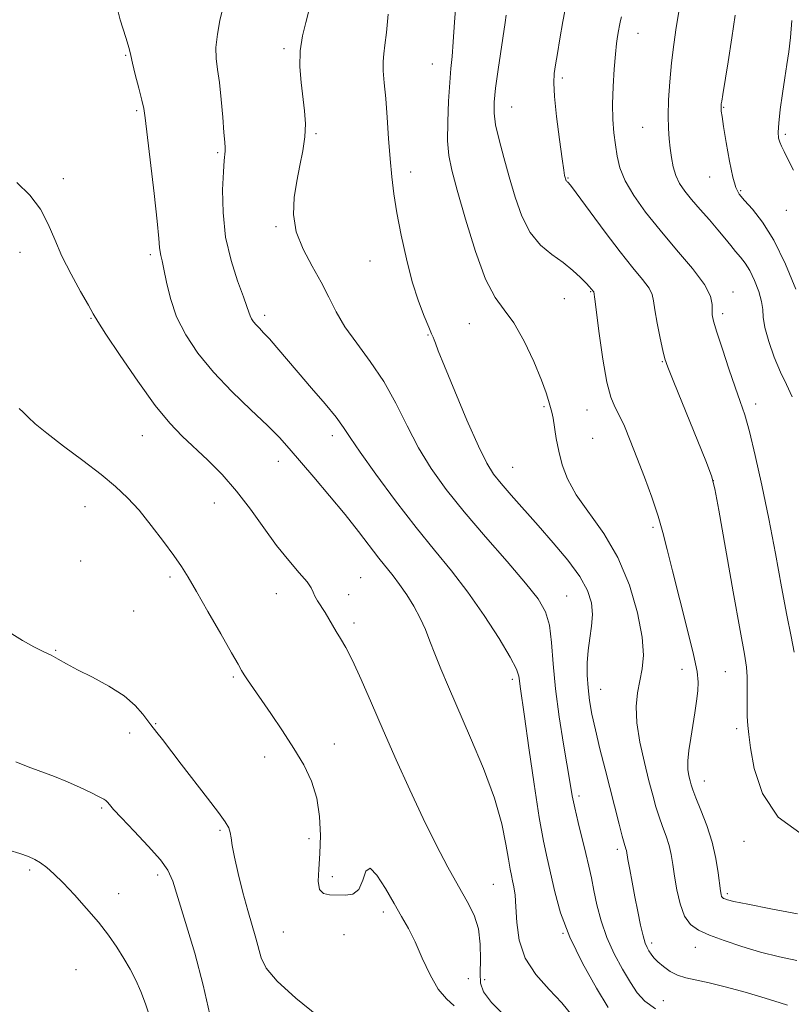
# Model space of a CAD drawing. Extents: x 2082300 to 2085200, y 329800 to 332700.
# Drawn here: x 2082707 to 2082918, y 331185 to 331455 of the extents above; entities that cross this region are included whole.
import ezdxf

# ---------------------------------------------------------------- set-up
doc = ezdxf.new("R2010")
doc.units = 0
doc.header["$MEASUREMENT"] = 0
for name, color, linetype, lineweight in [('DTM SPOT ELEVATION', 2, 'Continuous', 13), ('INDEX CONTOUR', 41, 'Continuous', 13), ('INTERMEDIATE CONTOUR', 44, 'Continuous', 0)]:
    doc.layers.add(name, color=color, linetype=linetype, lineweight=lineweight)

msp = doc.modelspace()

# ---------------------------------------------------------------- linework, layer by layer
at = {"layer": 'DTM SPOT ELEVATION'}
for p in [(2082876.13, 331451.07, 1297.3), (2082735.83, 331445.08, 1312.1), (2082779.19, 331446.94, 1308.3), (2082819.78, 331442.67, 1304.8), (2082855.4, 331438.82, 1299.7), (2082841.5, 331430.96, 1301.2), (2082738.84, 331429.91, 1312.2), (2082899.57, 331430.85, 1293.9), (2082787.93, 331423.62, 1307.8), (2082877.42, 331425.36, 1296.9), (2082916.49, 331423.43, 1291.7), (2082761, 331418.38, 1310.2), (2082813.86, 331413.12, 1305.5), (2082718.79, 331411.34, 1313.5), (2082856.97, 331411.45, 1299.9), (2082895.72, 331411.78, 1294.7), (2082904.2, 331408.01, 1293.8), (2082916.76, 331402.64, 1292.9), (2082776.96, 331398.18, 1308.2), (2082706.93, 331391.09, 1314.7), (2082742.55, 331390.51, 1312.3), (2082802.72, 331388.73, 1306.8), (2082863.2, 331380.36, 1302.1), (2082902.13, 331380.29, 1297.4), (2082856, 331378.45, 1302.9), (2082726.36, 331373.05, 1314.1), (2082773.9, 331373.84, 1309.6), (2082899.35, 331374.31, 1297.6), (2082829.93, 331371.6, 1304.9), (2082818.66, 331368.46, 1306.1), (2082882.79, 331361.21, 1300.1), (2082850.35, 331348.84, 1304.2), (2082862.15, 331347.97, 1302.7), (2082908.38, 331349.62, 1297.5), (2082740.42, 331340.91, 1314.8), (2082792.43, 331340.97, 1310.5), (2082863.72, 331340.2, 1303.1), (2082777.67, 331333.94, 1312.6), (2082841.84, 331332.3, 1305.15), (2082896.79, 331328.59, 1300.01), (2082724.7, 331321.45, 1316.8), (2082760.14, 331322.45, 1314.8), (2082880.28, 331315.81, 1302.3), (2082723.5, 331306.63, 1316.9), (2082748.01, 331302.27, 1316.3), (2082800.18, 331302, 1313.1), (2082777.07, 331297.62, 1314.7), (2082796.87, 331297.39, 1313.3), (2082856.62, 331297.05, 1307.1), (2082738, 331292.95, 1317.1), (2082798.4, 331289.65, 1313.6), (2082716.64, 331282.12, 1317.9), (2082765.3, 331274.87, 1316.2), (2082888.14, 331276.93, 1302.7), (2082900.01, 331276.26, 1300.9), (2082841.68, 331274.22, 1310.4), (2082865.92, 331271.44, 1305.2), (2082744.07, 331262.06, 1317.9), (2082736.94, 331259.47, 1318.4), (2082903.17, 331260.68, 1300.4), (2082792.94, 331256.52, 1315.3), (2082773.92, 331252.95, 1316.6), (2082894.33, 331246.38, 1301.3), (2082860.01, 331242.27, 1307.6), (2082729.28, 331238.99, 1320.2), (2082761.64, 331232.9, 1318.2), (2082786.08, 331230.59, 1316.6), (2082905.16, 331229.88, 1300.7), (2082870.48, 331227.66, 1306.4), (2082709.51, 331222, 1322.3), (2082744.6, 331220.67, 1320.4), (2082792.45, 331220.16, 1315.4), (2082836.56, 331218.11, 1313), (2082733.91, 331215.5, 1321.4), (2082900.56, 331215.54, 1301.7), (2082806.36, 331210.54, 1316.4), (2082779.03, 331205.06, 1317.1), (2082855.61, 331204.67, 1310), (2082795.6, 331204.25, 1317.4), (2082879.91, 331201.98, 1305.6), (2082891.82, 331200.85, 1304.8), (2082722.21, 331194.71, 1322.9), (2082829.63, 331192.22, 1315.3), (2082834.15, 331191.94, 1313.4), (2082883.07, 331186.24, 1306.9)]:
    msp.add_point(p, dxfattribs=at)
at = {"layer": 'INDEX CONTOUR'}
for points in [[(2082867.955, 331184.344, 1310), (2082864.723, 331189.667, 1310), (2082860.916, 331196.45, 1310), (2082857.429, 331203.61, 1310), (2082854.946, 331210.229, 1310), (2082853.317, 331216.055, 1310), (2082851.225, 331225.228, 1310), (2082850.249, 331229.886, 1310), (2082849.105, 331236.373, 1310), (2082847.71, 331245.466, 1310), (2082846.268, 331255.459, 1310), (2082845.054, 331264.027, 1310), (2082843.859, 331272.28, 1310), (2082843.661, 331273.778, 1310), (2082843.474, 331275.052, 1310), (2082842.817, 331276.947, 1310), (2082841.141, 331280.233, 1310), (2082838.086, 331285.384, 1310), (2082834.031, 331291.678, 1310), (2082829.546, 331298.095, 1310), (2082825.056, 331303.908, 1310), (2082820.419, 331309.566, 1310), (2082815.348, 331315.81, 1310), (2082809.756, 331323.05, 1310), (2082804.344, 331330.345, 1310), (2082800.003, 331336.425, 1310), (2082797.306, 331340.435, 1310), (2082795.491, 331343.197, 1310), (2082793.471, 331345.961, 1310), (2082790.445, 331349.657, 1310), (2082786.762, 331353.966, 1310), (2082783.059, 331358.256, 1310), (2082777.244, 331365.067, 1310), (2082775.177, 331367.436, 1310), (2082773.615, 331369.126, 1310), (2082772.45, 331370.322, 1310), (2082771.563, 331371.253, 1310), (2082770.854, 331372.112, 1310), (2082770.294, 331372.951, 1310), (2082769.88, 331373.783, 1310), (2082769.552, 331374.719, 1310), (2082769.058, 331376.252, 1310), (2082768.092, 331378.97, 1310), (2082766.493, 331383.284, 1310), (2082764.68, 331388.894, 1310), (2082763.211, 331395.32, 1310), (2082762.502, 331402.028, 1310), (2082762.394, 331408.254, 1310), (2082762.58, 331413.178, 1310), (2082762.8, 331416.237, 1310), (2082763.081, 331418.835, 1310), (2082763.08, 331419.775, 1310), (2082762.97, 331421.299, 1310), (2082762.751, 331423.98, 1310), (2082762.425, 331428.127, 1310), (2082762.009, 331432.999, 1310), (2082761.519, 331437.593, 1310), (2082761.003, 331441.186, 1310), (2082760.622, 331444.176, 1310), (2082760.569, 331447.244, 1310), (2082760.964, 331450.855, 1310), (2082761.649, 331454.626, 1310), (2082762.397, 331457.957, 1310)], [(2082921.419, 331231.474, 1300), (2082914.553, 331236.486, 1300), (2082910.207, 331242.959, 1300), (2082907.981, 331249.755, 1300), (2082906.981, 331255.461, 1300), (2082906.45, 331259.113, 1300), (2082906.171, 331261.538, 1300), (2082906.062, 331264.011, 1300), (2082906.045, 331267.45, 1300), (2082906.048, 331271.35, 1300), (2082906.005, 331274.846, 1300), (2082905.818, 331277.571, 1300), (2082905.267, 331281.123, 1300), (2082904.105, 331287.597, 1300), (2082902.223, 331298.161, 1300), (2082898.283, 331320.485, 1300), (2082897.195, 331326.396, 1300), (2082896.255, 331329.909, 1300), (2082894.663, 331334, 1300), (2082885.899, 331355.577, 1300), (2082884.277, 331359.642, 1300), (2082883.487, 331361.951, 1300), (2082882.943, 331364.206, 1300), (2082882.198, 331367.654, 1300), (2082881.371, 331371.718, 1300), (2082880.721, 331375.368, 1300), (2082880.384, 331377.863, 1300), (2082880.014, 331379.622, 1300), (2082879.146, 331381.355, 1300), (2082877.4, 331383.688, 1300), (2082874.751, 331386.915, 1300), (2082871.26, 331391.245, 1300), (2082867.116, 331396.653, 1300), (2082863.002, 331402.18, 1300), (2082857.881, 331409.131, 1300), (2082857.125, 331410.119, 1300), (2082856.906, 331410.348, 1300), (2082856.76, 331410.454, 1300), (2082856.611, 331410.578, 1300), (2082856.476, 331410.74, 1300), (2082856.365, 331410.958, 1300), (2082856.269, 331411.239, 1300), (2082856.168, 331411.587, 1300), (2082856.033, 331412.143, 1300), (2082855.784, 331413.592, 1300), (2082855.323, 331416.755, 1300), (2082854.616, 331422.05, 1300), (2082853.849, 331428.277, 1300), (2082853.272, 331433.829, 1300), (2082853.072, 331437.549, 1300), (2082853.203, 331440.067, 1300), (2082853.561, 331442.461, 1300), (2082854.065, 331445.61, 1300), (2082854.722, 331449.601, 1300), (2082855.557, 331454.321, 1300), (2082856.572, 331459.549, 1300)], [(2082758.867, 331182.392, 1320), (2082757.072, 331190.416, 1320), (2082754.745, 331199.196, 1320), (2082752.258, 331207.645, 1320), (2082750.152, 331214.505, 1320), (2082748.736, 331218.954, 1320), (2082747.411, 331221.925, 1320), (2082745.347, 331224.789, 1320), (2082742.022, 331228.538, 1320), (2082738.143, 331232.653, 1320), (2082734.721, 331236.236, 1320), (2082732.53, 331238.603, 1320), (2082731.373, 331239.929, 1320), (2082730.819, 331240.606, 1320), (2082730.437, 331241, 1320), (2082729.813, 331241.399, 1320), (2082728.536, 331242.068, 1320), (2082726.315, 331243.191, 1320), (2082723.342, 331244.626, 1320), (2082719.923, 331246.15, 1320), (2082716.336, 331247.588, 1320), (2082709.158, 331250.291, 1320), (2082705.798, 331251.632, 1320)]]:
    msp.add_polyline3d(points, dxfattribs=at)
at = {"layer": 'INTERMEDIATE CONTOUR'}
for points in [[(2082858.038, 331182.285, 1312), (2082855.264, 331185.591, 1312), (2082851.783, 331189.257, 1312), (2082848.174, 331193.349, 1312), (2082845.257, 331197.891, 1312), (2082843.627, 331202.81, 1312), (2082842.964, 331207.655, 1312), (2082842.721, 331211.876, 1312), (2082842.453, 331215.068, 1312), (2082842.116, 331217.373, 1312), (2082841.768, 331219.074, 1312), (2082841.445, 331220.51, 1312), (2082841.093, 331222.252, 1312), (2082840.64, 331224.931, 1312), (2082839.969, 331229.053, 1312), (2082838.797, 331234.649, 1312), (2082836.797, 331241.631, 1312), (2082833.805, 331249.755, 1312), (2082830.303, 331258.176, 1312), (2082824.221, 331272.156, 1312), (2082822.129, 331277.108, 1312), (2082820.502, 331281.144, 1312), (2082819.17, 331284.627, 1312), (2082817.911, 331287.819, 1312), (2082816.486, 331290.959, 1312), (2082814.735, 331294.202, 1312), (2082812.789, 331297.37, 1312), (2082810.857, 331300.207, 1312), (2082809.07, 331302.575, 1312), (2082805.201, 331307.392, 1312), (2082799.593, 331314.689, 1312), (2082795.906, 331319.348, 1312), (2082791.664, 331324.492, 1312), (2082787.35, 331329.593, 1312), (2082780.643, 331337.438, 1312), (2082777.969, 331340.389, 1312), (2082774.666, 331343.712, 1312), (2082770.146, 331348.013, 1312), (2082764.943, 331353.038, 1312), (2082759.875, 331358.317, 1312), (2082755.616, 331363.474, 1312), (2082752.264, 331368.504, 1312), (2082749.777, 331373.496, 1312), (2082748.083, 331378.442, 1312), (2082746.993, 331382.948, 1312), (2082746.291, 331386.52, 1312), (2082745.795, 331388.835, 1312), (2082745.453, 331390.237, 1312), (2082745.248, 331391.239, 1312), (2082745.134, 331392.451, 1312), (2082744.943, 331394.881, 1312), (2082744.478, 331399.632, 1312), (2082743.625, 331407.238, 1312), (2082741.18, 331427.915, 1312), (2082740.796, 331430.517, 1312), (2082740.277, 331432.838, 1312), (2082739.435, 331436.093, 1312), (2082738.469, 331439.781, 1312), (2082737.675, 331442.963, 1312), (2082737.224, 331445.065, 1312), (2082736.779, 331446.966, 1312), (2082735.875, 331449.909, 1312), (2082734.295, 331454.784, 1312), (2082732.807, 331461.062, 1312)], [(2082919.623, 331197.233, 1304), (2082914.848, 331198.232, 1304), (2082909.68, 331199.511, 1304), (2082904.525, 331201.044, 1304), (2082899.753, 331202.671, 1304), (2082895.721, 331204.197, 1304), (2082892.685, 331205.545, 1304), (2082890.496, 331207.104, 1304), (2082888.907, 331209.381, 1304), (2082887.701, 331212.688, 1304), (2082886.795, 331216.56, 1304), (2082886.137, 331220.336, 1304), (2082885.659, 331223.514, 1304), (2082885.216, 331226.215, 1304), (2082884.645, 331228.72, 1304), (2082883.834, 331231.258, 1304), (2082882.878, 331233.863, 1304), (2082881.92, 331236.515, 1304), (2082881.056, 331239.267, 1304), (2082880.181, 331242.445, 1304), (2082879.141, 331246.445, 1304), (2082877.869, 331251.476, 1304), (2082876.637, 331256.994, 1304), (2082875.809, 331262.268, 1304), (2082875.645, 331266.736, 1304), (2082876.002, 331270.496, 1304), (2082876.639, 331273.817, 1304), (2082877.292, 331277.04, 1304), (2082877.629, 331280.796, 1304), (2082877.299, 331285.79, 1304), (2082876.019, 331292.441, 1304), (2082873.776, 331300.026, 1304), (2082870.63, 331307.531, 1304), (2082866.744, 331314.141, 1304), (2082859.236, 331324.747, 1304), (2082856.842, 331329.072, 1304), (2082855.357, 331332.976, 1304), (2082854.431, 331336.64, 1304), (2082853.767, 331340.161, 1304), (2082852.859, 331345.755, 1304), (2082852.519, 331347.325, 1304), (2082851.949, 331349.26, 1304), (2082851.642, 331350.543, 1304), (2082851.018, 331352.679, 1304), (2082849.743, 331356.165, 1304), (2082847.613, 331361.205, 1304), (2082844.926, 331366.84, 1304), (2082842.11, 331371.816, 1304), (2082839.491, 331375.381, 1304), (2082836.977, 331378.775, 1304), (2082834.376, 331383.741, 1304), (2082831.589, 331391.377, 1304), (2082828.891, 331400.212, 1304), (2082826.655, 331408.134, 1304), (2082825.16, 331413.638, 1304), (2082824.332, 331417.646, 1304), (2082824.004, 331421.686, 1304), (2082824.018, 331426.855, 1304), (2082824.247, 331432.52, 1304), (2082824.573, 331437.616, 1304), (2082824.9, 331441.444, 1304), (2082825.222, 331444.778, 1304), (2082825.56, 331448.754, 1304), (2082825.925, 331454.121, 1304), (2082826.309, 331460.059, 1304)], [(2082880.902, 331183.966, 1308), (2082877.957, 331186.098, 1308), (2082875.918, 331188.402, 1308), (2082874.08, 331191.228, 1308), (2082871.918, 331194.821, 1308), (2082869.62, 331199.011, 1308), (2082867.555, 331203.526, 1308), (2082866.001, 331208.098, 1308), (2082864.89, 331212.479, 1308), (2082864.066, 331216.427, 1308), (2082863.376, 331219.82, 1308), (2082862.685, 331223.031, 1308), (2082861.862, 331226.55, 1308), (2082859.74, 331235.046, 1308), (2082858.79, 331239.017, 1308), (2082858.11, 331242.287, 1308), (2082857.525, 331245.637, 1308), (2082855.73, 331256.46, 1308), (2082854.561, 331263.952, 1308), (2082853.568, 331271.568, 1308), (2082852.943, 331278.426, 1308), (2082852.478, 331284.272, 1308), (2082851.867, 331289.004, 1308), (2082850.778, 331292.71, 1308), (2082848.76, 331296.226, 1308), (2082845.344, 331300.572, 1308), (2082840.3, 331306.447, 1308), (2082834.371, 331313.256, 1308), (2082828.549, 331320.077, 1308), (2082823.617, 331326.221, 1308), (2082819.533, 331331.915, 1308), (2082816.052, 331337.617, 1308), (2082812.92, 331343.653, 1308), (2082809.845, 331349.817, 1308), (2082806.536, 331355.776, 1308), (2082802.828, 331361.255, 1308), (2082799.099, 331366.231, 1308), (2082795.858, 331370.743, 1308), (2082793.439, 331374.869, 1308), (2082791.472, 331378.842, 1308), (2082789.413, 331382.934, 1308), (2082786.913, 331387.347, 1308), (2082784.417, 331392.004, 1308), (2082782.562, 331396.761, 1308), (2082781.82, 331401.489, 1308), (2082781.985, 331406.119, 1308), (2082782.684, 331410.602, 1308), (2082783.568, 331414.891, 1308), (2082784.393, 331418.953, 1308), (2082784.937, 331422.764, 1308), (2082785.044, 331426.338, 1308), (2082784.798, 331429.868, 1308), (2082783.855, 331437.67, 1308), (2082783.535, 331441.966, 1308), (2082783.62, 331446.275, 1308), (2082784.242, 331450.387, 1308), (2082785.15, 331454.106, 1308), (2082785.997, 331457.238, 1308)], [(2082917.105, 331184.993, 1306), (2082913.364, 331186.188, 1306), (2082910.057, 331187.2, 1306), (2082905.482, 331188.526, 1306), (2082900.351, 331189.929, 1306), (2082895.602, 331191.115, 1306), (2082889.203, 331192.468, 1306), (2082886.964, 331193.172, 1306), (2082884.909, 331194.234, 1306), (2082883.07, 331195.528, 1306), (2082881.569, 331196.837, 1306), (2082880.481, 331197.989, 1306), (2082879.718, 331198.986, 1306), (2082879.14, 331199.874, 1306), (2082878.625, 331200.757, 1306), (2082878.102, 331201.98, 1306), (2082877.51, 331203.948, 1306), (2082876.811, 331206.929, 1306), (2082876.04, 331210.646, 1306), (2082875.253, 331214.689, 1306), (2082874.507, 331218.652, 1306), (2082873.861, 331222.163, 1306), (2082873.378, 331224.858, 1306), (2082872.947, 331227.361, 1306), (2082872.841, 331227.837, 1306), (2082872.384, 331229.327, 1306), (2082871.84, 331231.274, 1306), (2082870.984, 331234.518, 1306), (2082867.096, 331249.605, 1306), (2082865.684, 331255.201, 1306), (2082864.453, 331260.341, 1306), (2082863.522, 331264.694, 1306), (2082862.873, 331268.443, 1306), (2082862.453, 331271.902, 1306), (2082862.223, 331275.326, 1306), (2082862.209, 331278.745, 1306), (2082862.451, 331282.13, 1306), (2082862.938, 331285.458, 1306), (2082863.44, 331288.728, 1306), (2082863.674, 331291.942, 1306), (2082863.366, 331295.145, 1306), (2082862.273, 331298.546, 1306), (2082860.158, 331302.392, 1306), (2082856.915, 331306.832, 1306), (2082852.941, 331311.607, 1306), (2082848.76, 331316.358, 1306), (2082841.406, 331324.626, 1306), (2082838.636, 331327.809, 1306), (2082836.567, 331330.391, 1306), (2082834.699, 331333.394, 1306), (2082832.408, 331338.071, 1306), (2082829.299, 331345.13, 1306), (2082825.936, 331353.098, 1306), (2082823.12, 331359.953, 1306), (2082821.441, 331364.176, 1306), (2082820.662, 331366.256, 1306), (2082820.335, 331367.181, 1306), (2082820.058, 331367.857, 1306), (2082819.611, 331368.849, 1306), (2082818.817, 331370.639, 1306), (2082817.565, 331373.613, 1306), (2082815.996, 331377.789, 1306), (2082814.314, 331383.088, 1306), (2082812.704, 331389.325, 1306), (2082811.275, 331395.869, 1306), (2082810.117, 331401.979, 1306), (2082809.286, 331407.155, 1306), (2082808.702, 331411.844, 1306), (2082808.251, 331416.734, 1306), (2082807.837, 331422.28, 1306), (2082807.436, 331428.029, 1306), (2082807.041, 331433.288, 1306), (2082806.665, 331437.528, 1306), (2082806.387, 331440.811, 1306), (2082806.306, 331443.36, 1306), (2082806.485, 331445.485, 1306), (2082806.848, 331447.874, 1306), (2082807.285, 331451.306, 1306), (2082807.693, 331456.327, 1306)], [(2082919.833, 331210.001, 1302), (2082912.551, 331211.381, 1302), (2082906.231, 331212.608, 1302), (2082902.405, 331213.4, 1302), (2082900.621, 331213.83, 1302), (2082899.929, 331214.06, 1302), (2082899.533, 331214.235, 1302), (2082899.247, 331214.44, 1302), (2082899.04, 331214.737, 1302), (2082898.875, 331215.243, 1302), (2082898.701, 331216.272, 1302), (2082898.095, 331221.231, 1302), (2082897.47, 331225.158, 1302), (2082896.45, 331229.603, 1302), (2082894.983, 331234.178, 1302), (2082893.371, 331238.398, 1302), (2082892, 331241.757, 1302), (2082891.151, 331243.924, 1302), (2082890.695, 331245.283, 1302), (2082890.392, 331246.397, 1302), (2082890.071, 331247.751, 1302), (2082889.817, 331249.532, 1302), (2082889.779, 331251.848, 1302), (2082890.058, 331254.755, 1302), (2082890.561, 331258.076, 1302), (2082891.148, 331261.58, 1302), (2082891.694, 331265.041, 1302), (2082892.147, 331268.26, 1302), (2082892.475, 331271.044, 1302), (2082892.606, 331273.428, 1302), (2082892.324, 331276.356, 1302), (2082891.374, 331281, 1302), (2082889.635, 331288.048, 1302), (2082885.538, 331303.915, 1302), (2082884.095, 331309.757, 1302), (2082882.927, 331314.391, 1302), (2082881.629, 331318.89, 1302), (2082879.898, 331324.054, 1302), (2082877.886, 331329.592, 1302), (2082875.854, 331334.943, 1302), (2082874.016, 331339.629, 1302), (2082872.407, 331343.511, 1302), (2082871.008, 331346.536, 1302), (2082869.795, 331348.858, 1302), (2082868.694, 331351.472, 1302), (2082867.62, 331355.574, 1302), (2082866.526, 331361.854, 1302), (2082865.518, 331368.927, 1302), (2082864.288, 331378.337, 1302), (2082864.001, 331380.324, 1302), (2082863.959, 331380.407, 1302), (2082863.346, 331381.176, 1302), (2082862.864, 331381.723, 1302), (2082861.933, 331382.705, 1302), (2082860.392, 331384.24, 1302), (2082858.263, 331386.182, 1302), (2082855.616, 331388.314, 1302), (2082852.569, 331390.528, 1302), (2082849.437, 331393.134, 1302), (2082846.591, 331396.546, 1302), (2082844.302, 331401.033, 1302), (2082842.461, 331406.268, 1302), (2082840.864, 331411.776, 1302), (2082839.369, 331417.116, 1302), (2082838.077, 331421.965, 1302), (2082837.151, 331426.034, 1302), (2082836.716, 331429.232, 1302), (2082836.738, 331432.276, 1302), (2082837.147, 331436.082, 1302), (2082837.848, 331441.199, 1302), (2082839.724, 331454.076, 1302), (2082840.044, 331456.054, 1302)], [(2082918.892, 331281.6, 1298), (2082918.05, 331285.945, 1298), (2082916.901, 331291.793, 1298), (2082915.455, 331299.55, 1298), (2082913.776, 331308.618, 1298), (2082911.944, 331318.15, 1298), (2082910.049, 331327.333, 1298), (2082908.229, 331335.507, 1298), (2082906.632, 331342.05, 1298), (2082905.341, 331346.655, 1298), (2082904.146, 331350.273, 1298), (2082902.768, 331354.173, 1298), (2082901.04, 331359.217, 1298), (2082899.234, 331364.636, 1298), (2082897.733, 331369.259, 1298), (2082896.828, 331372.234, 1298), (2082896.441, 331374, 1298), (2082896.401, 331375.317, 1298), (2082896.452, 331376.878, 1298), (2082895.991, 331379.094, 1298), (2082894.333, 331382.302, 1298), (2082891.044, 331386.693, 1298), (2082886.716, 331391.838, 1298), (2082882.193, 331397.157, 1298), (2082878.199, 331402.156, 1298), (2082874.966, 331406.695, 1298), (2082872.609, 331410.718, 1298), (2082871.165, 331414.225, 1298), (2082870.382, 331417.416, 1298), (2082869.931, 331420.543, 1298), (2082869.555, 331423.846, 1298), (2082869.276, 331427.515, 1298), (2082869.18, 331431.725, 1298), (2082869.325, 331436.505, 1298), (2082869.627, 331441.295, 1298), (2082869.97, 331445.385, 1298), (2082870.263, 331448.266, 1298), (2082870.517, 331450.226, 1298), (2082870.772, 331451.751, 1298), (2082871.052, 331453.22, 1298), (2082871.338, 331454.576, 1298), (2082871.6, 331455.656, 1298)], [(2082918.384, 331351.603, 1296), (2082916.797, 331354.964, 1296), (2082915.13, 331358.301, 1296), (2082913.44, 331362.38, 1296), (2082911.944, 331366.73, 1296), (2082910.898, 331370.564, 1296), (2082910.444, 331373.34, 1296), (2082910.272, 331375.492, 1296), (2082909.958, 331377.696, 1296), (2082909.182, 331380.431, 1296), (2082908.044, 331383.4, 1296), (2082906.745, 331386.108, 1296), (2082905.449, 331388.193, 1296), (2082904.167, 331389.837, 1296), (2082902.871, 331391.357, 1296), (2082901.511, 331393.03, 1296), (2082899.95, 331394.982, 1296), (2082898.028, 331397.3, 1296), (2082895.672, 331400.008, 1296), (2082893.15, 331402.864, 1296), (2082890.811, 331405.559, 1296), (2082888.938, 331407.882, 1296), (2082887.528, 331409.992, 1296), (2082886.507, 331412.142, 1296), (2082885.8, 331414.526, 1296), (2082885.313, 331417.074, 1296), (2082884.954, 331419.654, 1296), (2082884.652, 331422.217, 1296), (2082884.439, 331425.051, 1296), (2082884.376, 331428.529, 1296), (2082884.507, 331432.89, 1296), (2082884.822, 331437.857, 1296), (2082885.296, 331443.021, 1296), (2082885.902, 331448.025, 1296), (2082886.591, 331452.719, 1296), (2082887.313, 331457.005, 1296)], [(2082919.361, 331381.07, 1294), (2082916.506, 331387.898, 1294), (2082913.337, 331394.418, 1294), (2082910.241, 331399.414, 1294), (2082907.486, 331402.93, 1294), (2082905.307, 331405.318, 1294), (2082903.848, 331407.028, 1294), (2082902.879, 331408.864, 1294), (2082902.073, 331411.721, 1294), (2082901.186, 331416.131, 1294), (2082900.302, 331421.173, 1294), (2082899.584, 331425.563, 1294), (2082899.152, 331428.331, 1294), (2082898.951, 331429.756, 1294), (2082898.883, 331430.43, 1294), (2082898.865, 331430.868, 1294), (2082898.884, 331431.27, 1294), (2082898.942, 331431.759, 1294), (2082899.06, 331432.56, 1294), (2082899.34, 331434.317, 1294), (2082900.809, 331443.302, 1294), (2082901.856, 331449.863, 1294), (2082902.785, 331456.039, 1294)], [(2082918.705, 331413.605, 1292), (2082917.193, 331416.674, 1292), (2082916.146, 331418.77, 1292), (2082915.427, 331420.182, 1292), (2082914.946, 331421.264, 1292), (2082914.631, 331422.387, 1292), (2082914.518, 331423.991, 1292), (2082914.666, 331426.533, 1292), (2082915.102, 331430.265, 1292), (2082915.715, 331434.644, 1292), (2082916.361, 331438.921, 1292), (2082916.925, 331442.58, 1292), (2082917.413, 331446.03, 1292), (2082917.861, 331449.91, 1292), (2082918.293, 331454.629, 1292)], [(2082839.985, 331181.729, 1314), (2082836.034, 331185.705, 1314), (2082833.801, 331188.627, 1314), (2082832.971, 331191.041, 1314), (2082832.901, 331193.783, 1314), (2082833.009, 331197.454, 1314), (2082832.948, 331201.691, 1314), (2082832.43, 331205.888, 1314), (2082831.234, 331209.638, 1314), (2082829.385, 331213.326, 1314), (2082826.975, 331217.533, 1314), (2082824.098, 331222.727, 1314), (2082820.849, 331228.932, 1314), (2082817.321, 331236.057, 1314), (2082813.624, 331243.946, 1314), (2082809.915, 331252.175, 1314), (2082806.366, 331260.255, 1314), (2082803.13, 331267.717, 1314), (2082800.297, 331274.193, 1314), (2082797.94, 331279.335, 1314), (2082796.098, 331282.946, 1314), (2082794.664, 331285.425, 1314), (2082793.498, 331287.318, 1314), (2082792.47, 331289.082, 1314), (2082791.489, 331290.81, 1314), (2082790.475, 331292.512, 1314), (2082788.38, 331295.707, 1314), (2082787.617, 331297.017, 1314), (2082787.17, 331298.088, 1314), (2082786.635, 331299.244, 1314), (2082785.494, 331300.896, 1314), (2082783.372, 331303.376, 1314), (2082780.469, 331306.712, 1314), (2082777.128, 331310.845, 1314), (2082773.632, 331315.66, 1314), (2082770.006, 331320.781, 1314), (2082766.216, 331325.769, 1314), (2082762.269, 331330.264, 1314), (2082758.343, 331334.223, 1314), (2082751.313, 331340.825, 1314), (2082747.913, 331344.379, 1314), (2082743.944, 331349.225, 1314), (2082739.148, 331355.808, 1314), (2082734.296, 331362.867, 1314), (2082730.416, 331368.712, 1314), (2082728.192, 331372.193, 1314), (2082726.94, 331374.329, 1314), (2082725.629, 331376.678, 1314), (2082723.503, 331380.411, 1314), (2082720.892, 331385.143, 1314), (2082718.397, 331390.102, 1314), (2082716.432, 331394.672, 1314), (2082714.644, 331398.88, 1314), (2082712.495, 331402.909, 1314), (2082709.582, 331406.825, 1314), (2082706.052, 331410.232, 1314)], [(2082825.744, 331184.812, 1316), (2082823.681, 331186.707, 1316), (2082821.422, 331189.356, 1316), (2082819.194, 331193.279, 1316), (2082817.07, 331197.89, 1316), (2082815.087, 331202.329, 1316), (2082813.242, 331205.988, 1316), (2082811.385, 331209.264, 1316), (2082809.326, 331212.81, 1316), (2082806.976, 331216.939, 1316), (2082804.652, 331220.617, 1316), (2082802.771, 331222.476, 1316), (2082801.593, 331221.638, 1316), (2082800.74, 331219.187, 1316), (2082799.676, 331216.7, 1316), (2082798.008, 331215.396, 1316), (2082795.905, 331215.063, 1316), (2082791.632, 331215.193, 1316), (2082789.975, 331215.555, 1316), (2082788.919, 331216.681, 1316), (2082788.578, 331218.935, 1316), (2082788.715, 331222.257, 1316), (2082789.003, 331226.482, 1316), (2082789.141, 331231.399, 1316), (2082788.92, 331236.617, 1316), (2082788.158, 331241.701, 1316), (2082786.712, 331246.343, 1316), (2082784.608, 331250.758, 1316), (2082781.914, 331255.29, 1316), (2082778.761, 331260.133, 1316), (2082775.544, 331264.877, 1316), (2082769.221, 331274.036, 1316), (2082768.283, 331275.454, 1316), (2082767.573, 331276.609, 1316), (2082766.597, 331278.317, 1316), (2082764.797, 331281.503, 1316), (2082761.849, 331286.687, 1316), (2082758.365, 331292.782, 1316), (2082755.19, 331298.3, 1316), (2082752.911, 331302.182, 1316), (2082751.086, 331305.08, 1316), (2082749.013, 331308.079, 1316), (2082746.184, 331311.962, 1316), (2082742.858, 331316.331, 1316), (2082739.488, 331320.49, 1316), (2082736.358, 331323.949, 1316), (2082733.079, 331327.044, 1316), (2082729.095, 331330.32, 1316), (2082724.104, 331334.131, 1316), (2082718.829, 331338.08, 1316), (2082714.248, 331341.577, 1316), (2082711.092, 331344.179, 1316), (2082709.098, 331346.012, 1316), (2082707.759, 331347.338, 1316), (2082706.632, 331348.385, 1316)], [(2082788.643, 331181.915, 1318), (2082782.425, 331186.938, 1318), (2082777.288, 331191.543, 1318), (2082774.287, 331195.109, 1318), (2082772.901, 331197.928, 1318), (2082771.464, 331203.347, 1318), (2082769.317, 331210.865, 1318), (2082767.961, 331215.865, 1318), (2082766.636, 331221.043, 1318), (2082765.59, 331225.547, 1318), (2082764.991, 331228.739, 1318), (2082764.69, 331230.838, 1318), (2082764.459, 331232.282, 1318), (2082764.046, 331233.533, 1318), (2082763.094, 331235.161, 1318), (2082761.22, 331237.763, 1318), (2082758.221, 331241.698, 1318), (2082751.051, 331250.971, 1318), (2082745.917, 331257.694, 1318), (2082744.38, 331259.685, 1318), (2082742.713, 331261.712, 1318), (2082741.878, 331262.833, 1318), (2082740.555, 331264.665, 1318), (2082738.478, 331267.056, 1318), (2082735.401, 331269.703, 1318), (2082731.263, 331272.329, 1318), (2082726.727, 331274.758, 1318), (2082722.639, 331276.836, 1318), (2082719.617, 331278.461, 1318), (2082717.375, 331279.736, 1318), (2082715.401, 331280.811, 1318), (2082713.244, 331281.857, 1318), (2082710.695, 331283.113, 1318), (2082707.606, 331284.835, 1318), (2082703.905, 331287.13, 1318)], [(2082742.407, 331181.764, 1322), (2082741.274, 331185.346, 1322), (2082739.991, 331188.747, 1322), (2082738.587, 331191.865, 1322), (2082737.041, 331194.812, 1322), (2082735.319, 331197.75, 1322), (2082733.373, 331200.827, 1322), (2082731.097, 331204.118, 1322), (2082728.366, 331207.681, 1322), (2082725.151, 331211.499, 1322), (2082721.784, 331215.237, 1322), (2082718.69, 331218.491, 1322), (2082716.191, 331220.95, 1322), (2082714.199, 331222.708, 1322), (2082712.524, 331223.963, 1322), (2082710.952, 331224.901, 1322), (2082709.18, 331225.691, 1322), (2082706.88, 331226.495, 1322), (2082703.829, 331227.441, 1322)]]:
    msp.add_polyline3d(points, dxfattribs=at)

doc.saveas('drawing.dxf')
